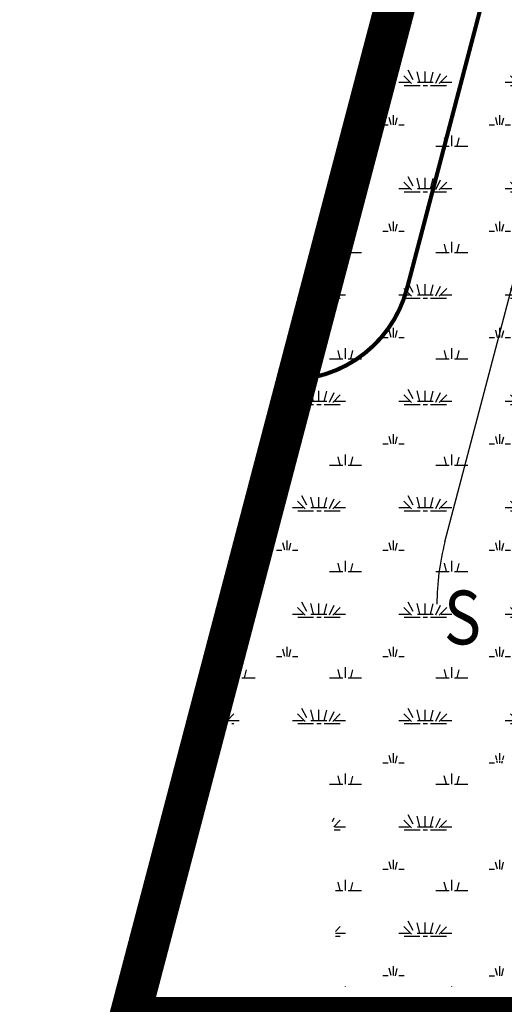
# Model space of a CAD drawing. Extents: x 67026 to 67320, y 85735 to 85998.
# Drawn here: x 67046 to 67058, y 85759 to 85783 of the extents above; entities that cross this region are included whole.
import ezdxf

# ---------------------------------------------------------------- set-up
doc = ezdxf.new("R2010")
doc.units = 0
doc.header["$LTSCALE"] = 1000
for name, pattern in [('CENTER2', [28.575, 19.05, -3.175, 3.175, -3.175]), ('DASHDOT', [1, 0.5, -0.25, 0, -0.25]), ('DASHEDX2', [38.1, 25.4, -12.7]), ('DHX', [18.4, 15, -1.5, 0.4, -1.5])]:
    doc.linetypes.add(name, pattern=pattern)
for name, color, linetype in [('2-道路中心线', 1, 'DASHDOT'), ('A-尺寸', 115, 'CONTINUOUS'), ('PUB_TEXT', 7, 'CONTINUOUS'), ('室外工程', 253, 'CONTINUOUS')]:
    doc.layers.add(name, color=color, linetype=linetype)
doc.layers.add('建设用地红线', color=1, linetype='CONTINUOUS', lineweight=100)
doc.layers.add('规划范围线', color=30, linetype='DASHEDX2', lineweight=80)
doc.styles.add('-黑体', font='simhei.ttf', dxfattribs={"width": 0.85})

msp = doc.modelspace()

# ---------------------------------------------------------------- hatches: boundary and pattern name
at = {"layer": 'A-尺寸', "linetype": 'DHX'}
h = msp.add_hatch(dxfattribs=at)
h.set_pattern_fill('草坪或沼泽', color=256, scale=0.5)
h.set_pattern_definition([(0, (435.6428, 0.059), (2.6, 2.6), [0.39, -0.078, 0.104, -0.078, 0.39, -1.56]), (0, (435.5128, 0.137), (2.6, 2.6), [0.26, -0.195, 0.39, -0.195, 0.26, -1.3]), (0, (436.4228, 1.177), (2.6, 2.6), [0.325, -0.13, 0.325, -1.82]), (0, (435.1228, 1.697), (2.6, 2.6), [0.13, -0.26, 0.13, -2.08]), (90, (435.3828, 1.697), (-2.6, 2.6), [0.234, -2.366]), (90, (436.1628, 0.137), (-2.6, 2.6), [0.26, -2.34]), (90, (436.8128, 1.177), (-2.6, 2.6), [0.26, -2.34]), (45, (436.5008, 0.1109), (2e-16, 2.6), [0.26, -3.41695525]), (135, (435.8248, 0.1109), (-2.6, 2e-16), [0.26, -3.41695525]), (63.4349488, (436.4228, 0.1239), (2e-09, 2.599999997), [0.26, -5.5537765]), (75.9637565, (436.2928, 0.1369), (9e-11, 2.5999999996), [0.26, -10.4600745]), (75.9637565, (436.9428, 1.1769), (9e-11, 2.5999999996), [0.208, -10.5120745]), (75.9637565, (435.4348, 1.6969), (9e-11, 2.5999999996), [0.182, -10.5380745]), (104.0362435, (436.0328, 0.1369), (-2.43e-08, 2.5999999935), [0.26, -10.4600745]), (104.0362435, (436.6828, 1.1769), (-2.43e-08, 2.5999999935), [0.208, -10.5120745]), (104.0362435, (435.3308, 1.6969), (-2.43e-08, 2.5999999935), [0.182, -10.5380745]), (116.5650512, (435.9028, 0.1239), (-4.4e-08, 2.599999977), [0.26, -5.5537735])])
h.paths.add_polyline_path([(67058.66174, 85782.72724), (67055.11141, 85782.78191), (67050.76521, 85766.31893, -0.4203476), (67053.77072, 85762.93967), (67053.77072, 85759.83307), (67055.49527, 85759.83312)])
h.paths.add_polyline_path([(67063.95386, 85768.64681), (67063.88474, 85768.64681), (67063.88474, 85782.64681), (67058.66174, 85782.72724), (67055.49527, 85759.83312), (67056.3242, 85765.38452), (67063.97024, 85765.3288)])
h.paths.add_polyline_path([(67058.24822, 85770.29255), (67058.24822, 85776.29255), (67062.24822, 85776.29255), (67062.24822, 85770.29255)], flags=16)
h.paths.add_polyline_path([(67056.09565, 85767.8742), (67057.49787, 85767.8742), (67057.49787, 85769.8125), (67056.09565, 85769.8125)], flags=24)
h.paths.add_polyline_path([(67058.60778, 85772.5076), (67061.69542, 85772.56547), (67061.66755, 85774.05255), (67058.57991, 85773.99469)], flags=8)

# ---------------------------------------------------------------- linework, layer by layer
at = {"layer": '2-道路中心线', "ltscale": 0.2}
msp.add_line((67056.44354, 85770.69971), (67088.13791, 85891.46232), dxfattribs=at)
msp.add_arc((67062.247, 85769.17658), 6, 165.294281, 179.982593, dxfattribs=at)
at = {"layer": 'A-尺寸', "linetype": 'DHX'}
for p, q in [((67057.52282, 85765.2969), (67057.65282, 85765.2969)), ((67057.72674, 85765.29917), (67057.71426, 85765.3491)), ((67057.78282, 85765.2969), (67057.78282, 85765.3491)), ((67057.83404, 85765.29378), (67057.84787, 85765.3491)), ((67056.47874, 85764.77917), (67056.4283, 85764.98096)), ((67056.61282, 85764.7769), (67056.61282, 85765.0369)), ((67056.74204, 85764.77378), (67056.79248, 85764.97557)), ((67056.22282, 85764.7769), (67056.54782, 85764.7769)), ((67056.67782, 85764.7769), (67057.00282, 85764.7769)), ((67056.09204, 85763.73378), (67056.15509, 85763.98601)), ((67056.0352, 85763.7369), (67056.15782, 85763.7369)), ((67056.22002, 85763.71841), (67056.33629, 85763.95097)), ((67056.3006, 85763.71067), (67056.48445, 85763.89451)), ((67056.35282, 85763.7369), (67056.61282, 85763.7369)), ((67056.09282, 85763.6589), (67056.48282, 85763.6589)), ((67057.72674, 85762.69917), (67057.6826, 85762.87574)), ((67057.78282, 85762.6969), (67057.78282, 85762.9309)), ((67057.83404, 85762.69378), (67057.87818, 85762.87034)), ((67057.52282, 85762.6969), (67057.65282, 85762.6969)), ((67056.47874, 85762.17917), (67056.4283, 85762.38096)), ((67056.61282, 85762.1769), (67056.61282, 85762.4369)), ((67056.74204, 85762.17378), (67056.79248, 85762.37557)), ((67056.22282, 85762.1769), (67056.54782, 85762.1769)), ((67056.67782, 85762.1769), (67057.00282, 85762.1769)), ((67055.82874, 85761.13917), (67055.76568, 85761.39141)), ((67055.96282, 85761.1369), (67055.96282, 85761.3969)), ((67056.09204, 85761.13378), (67056.15509, 85761.38601)), ((67056.22002, 85761.11841), (67056.33629, 85761.35097)), ((67055.76782, 85761.1369), (67056.15782, 85761.1369)), ((67056.3006, 85761.11067), (67056.48445, 85761.29451)), ((67056.35282, 85761.1369), (67056.61282, 85761.1369)), ((67055.66481, 85761.0589), (67055.83282, 85761.0589)), ((67055.91082, 85761.0589), (67056.01482, 85761.0589)), ((67056.09282, 85761.0589), (67056.48282, 85761.0589)), ((67057.72674, 85760.09917), (67057.6826, 85760.27574)), ((67057.78282, 85760.0969), (67057.78282, 85760.3309)), ((67057.83404, 85760.09378), (67057.87818, 85760.27034)), ((67057.52282, 85760.0969), (67057.65282, 85760.0969)), ((67056.61282, 85759.83602), (67056.61282, 85759.8369))]:
    msp.add_line(p, q, dxfattribs=at)
at = {"layer": '室外工程', "const_width": 0.1}
msp.add_lwpolyline([(67052.9949, 85774.68919), (67072.61093, 85849.5684, -0.2995904), (67073.76111, 85846.40228), (67055.51744, 85776.89985, -0.30707505), (67052.9949, 85774.68919, -1.45842694)], format="xyb", dxfattribs=at)
at = {"layer": '建设用地红线', "const_width": 1, "flags": 128}
msp.add_lwpolyline([(67048.73467, 85759.07971), (67120.48832, 85759.0579), (67120.49565, 85796.68857), (67120.50137, 85826.07518), (67187.40487, 85826.29918), (67216.10827, 85858.44908), (67281.73747, 85860.54138, 0.00656305), (67279.05128, 85885.96842, 0.03806415), (67276.95057, 85896.63411), (67272.29597, 85913.41575, -0.03064327), (67270.80755, 85920.42322), (67266.24306, 85951.03315), (67253.93131, 85950.59075), (67208.11657, 85949.39744), (67092.63025, 85926.30763), (67058.60661, 85796.68857)], format="xyb", close=True, dxfattribs=at)
msp.add_lwpolyline([(67048.73467, 85759.07971), (67120.48832, 85759.0579), (67120.49565, 85796.68857), (67120.50137, 85826.07518), (67187.40487, 85826.29918), (67216.10827, 85858.44908), (67281.73747, 85860.54138, 0.00656305), (67279.05128, 85885.96842, 0.03806415), (67276.95057, 85896.63411), (67272.29597, 85913.41575, -0.03064327), (67270.80755, 85920.42322), (67266.24306, 85951.03315), (67253.93131, 85950.59075), (67208.11657, 85949.39744), (67092.63025, 85926.30763), (67058.60661, 85796.68857)], format="xyb", close=True, dxfattribs=at)
at = {"layer": '规划范围线', "linetype": 'CENTER2', "const_width": 0.5, "flags": 128}
msp.add_lwpolyline([(67120.50137, 85826.07518), (67187.40487, 85826.29918), (67216.10827, 85858.44908), (67308.01496, 85861.37912), (67306.20649, 85878.34758), (67305.89233, 85881.21675), (67305.5699, 85884.08499), (67305.23919, 85886.95235), (67304.90021, 85889.81868), (67304.5529, 85892.68402), (67304.19737, 85895.54838), (67303.83356, 85898.41166), (67303.46153, 85901.2739), (67303.08118, 85904.13506), (67302.69261, 85906.99512), (67302.29576, 85909.854), (67301.89068, 85912.7118), (67301.47734, 85915.56835), (67301.05577, 85918.42372), (67296.0335, 85952.10362), (67253.93131, 85950.59075), (67208.11657, 85949.39744), (67092.63025, 85926.30763), (67058.60661, 85796.68857), (67046.37245, 85750.0804), (67120.48656, 85750.05788), (67120.49565, 85796.68857)], close=True, dxfattribs=at)

# ---------------------------------------------------------------- texts
at = {"layer": 'PUB_TEXT', "color": 7, "linetype": 'Continuous', "style": '-黑体', "width": 0.85}
msp.add_text('S', height=1.31435, dxfattribs=at).set_placement((67056.4187, 85768.19725))

doc.saveas('drawing.dxf')
